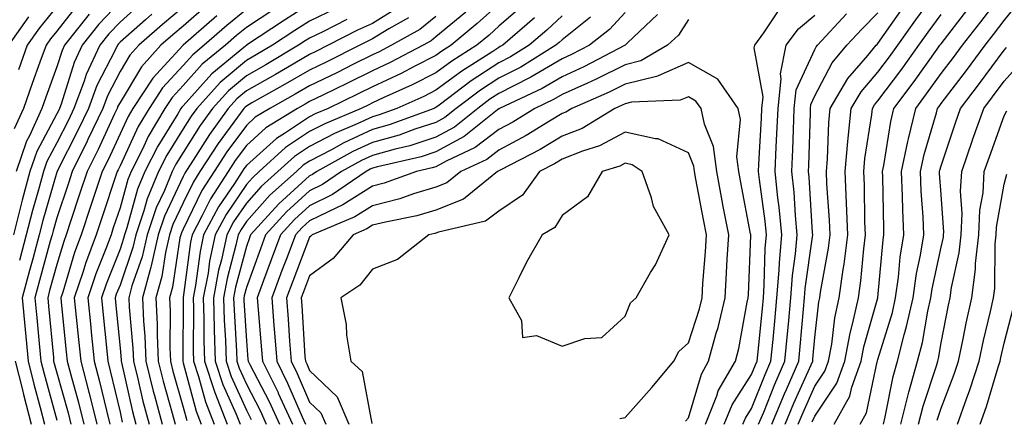
# Model space of a CAD drawing. Units: inches. Extents: x 1034483 to 1037123, y 7226618 to 7229258.
# Drawn here: x 1036392 to 1036548, y 7227273 to 7227336 of the extents above; entities that cross this region are included whole.
import ezdxf

# ---------------------------------------------------------------- set-up
doc = ezdxf.new("R2010")
doc.units = ezdxf.units.IN
doc.header["$MEASUREMENT"] = 0
doc.layers.add('Contour_10347226', color=7, linetype='Continuous', true_color=0x26824e)

msp = doc.modelspace()

# ---------------------------------------------------------------- linework, layer by layer
at = {"layer": 'Contour_10347226'}
for points in [[(1036515.41, 7227271.92, 2860), (1036516.19, 7227273.78, 2860), (1036518.05, 7227277.92, 2860), (1036519.65, 7227280.32, 2860), (1036520.24, 7227281.92, 2860), (1036520.73, 7227284.6, 2860), (1036521.21, 7227288.76, 2860), (1036521.92, 7227291.92, 2860), (1036522.54, 7227296.41, 2860), (1036522.7, 7227297.27, 2860), (1036523.28, 7227301.92, 2860), (1036523.07, 7227306.9, 2860), (1036523.07, 7227306.94, 2860), (1036522.85, 7227311.92, 2860), (1036523.28, 7227316.69, 2860), (1036523.36, 7227317.23, 2860), (1036523.83, 7227321.92, 2860), (1036525.41, 7227324.56, 2860), (1036528.05, 7227327.64, 2860), (1036529.89, 7227330.08, 2860), (1036531.19, 7227331.92, 2860), (1036534.03, 7227335.94, 2860), (1036538.05, 7227341.41, 2860)], [(1036525.22, 7227271.92, 2857), (1036526.25, 7227273.72, 2857), (1036527.93, 7227281.8, 2857), (1036527.97, 7227281.92, 2857), (1036527.99, 7227281.98, 2857), (1036528.05, 7227282.17, 2857), (1036530.34, 7227289.63, 2857), (1036530.84, 7227291.92, 2857), (1036531.31, 7227295.18, 2857), (1036531.59, 7227298.38, 2857), (1036532.17, 7227301.92, 2857), (1036532, 7227305.87, 2857), (1036531.96, 7227308.01, 2857), (1036531.8, 7227311.92, 2857), (1036532.8, 7227316.67, 2857), (1036532.87, 7227317.1, 2857), (1036534.05, 7227321.92, 2857), (1036535.75, 7227324.22, 2857), (1036538.05, 7227327.43, 2857), (1036540, 7227329.97, 2857), (1036541.45, 7227331.92, 2857), (1036544.34, 7227335.63, 2857), (1036548.05, 7227340.47, 2857)], [(1036408.05, 7227338.8, 2843), (1036404.71, 7227335.26, 2843), (1036402.03, 7227331.92, 2843), (1036400.78, 7227329.19, 2843), (1036398.71, 7227322.58, 2843), (1036398.46, 7227321.92, 2843), (1036398.34, 7227321.63, 2843), (1036398.05, 7227321.08, 2843), (1036394.85, 7227315.12, 2843), (1036393.77, 7227311.92, 2843), (1036392.56, 7227307.41, 2843), (1036392.25, 7227306.12, 2843), (1036391.17, 7227301.92, 2843)], [(1036528.93, 7227271.92, 2856), (1036529.22, 7227273.09, 2856), (1036530.47, 7227279.5, 2856), (1036531.16, 7227281.92, 2856), (1036532.21, 7227286.08, 2856), (1036532.6, 7227287.37, 2856), (1036533.62, 7227291.92, 2856), (1036534.18, 7227295.79, 2856), (1036534.81, 7227298.68, 2856), (1036535.34, 7227301.92, 2856), (1036535.22, 7227304.75, 2856), (1036534.92, 7227308.8, 2856), (1036534.81, 7227311.92, 2856), (1036535.37, 7227314.6, 2856), (1036537.33, 7227321.2, 2856), (1036537.5, 7227321.92, 2856), (1036537.74, 7227322.23, 2856), (1036538.05, 7227322.68, 2856), (1036542.05, 7227327.92, 2856), (1036545.04, 7227331.92, 2856), (1036546.35, 7227333.62, 2856), (1036548.05, 7227335.83, 2856), (1036550.73, 7227339.24, 2856)], [(1036401.45, 7227338.52, 2841), (1036398.05, 7227334.17, 2841), (1036397.05, 7227332.92, 2841), (1036396.33, 7227331.92, 2841), (1036395.37, 7227329.24, 2841), (1036394.12, 7227325.85, 2841), (1036392.76, 7227321.92, 2841), (1036391.29, 7227318.68, 2841)], [(1036398.05, 7227338.03, 2840), (1036395.3, 7227334.67, 2840), (1036393.36, 7227331.92, 2840), (1036391.96, 7227328.01, 2840)], [(1036411.41, 7227338.56, 2844), (1036408.05, 7227335.59, 2844), (1036406.25, 7227333.72, 2844), (1036404.83, 7227331.92, 2844), (1036402.7, 7227327.27, 2844), (1036402.37, 7227326.24, 2844), (1036400.75, 7227321.92, 2844), (1036399.89, 7227320.08, 2844), (1036398.05, 7227316.47, 2844), (1036396.47, 7227313.5, 2844), (1036395.94, 7227311.92, 2844), (1036395.14, 7227309.01, 2844), (1036394.2, 7227305.77, 2844), (1036393.21, 7227301.92, 2844), (1036392.11, 7227297.86, 2844)], [(1036418.05, 7227337.94, 2846), (1036414.75, 7227335.22, 2846), (1036411.04, 7227331.92, 2846), (1036409.61, 7227330.36, 2846), (1036408.05, 7227327.76, 2846), (1036406.06, 7227323.91, 2846), (1036405.32, 7227321.92, 2846), (1036402.97, 7227317, 2846), (1036402.84, 7227316.71, 2846), (1036400.47, 7227311.92, 2846), (1036399.87, 7227310.1, 2846), (1036398.05, 7227304.58, 2846), (1036397.44, 7227302.53, 2846), (1036397.31, 7227301.92, 2846), (1036397.01, 7227300.88, 2846), (1036395.32, 7227294.65, 2846), (1036394.57, 7227291.92, 2846), (1036394.89, 7227288.76, 2846), (1036395.26, 7227284.71, 2846), (1036395.53, 7227281.92, 2846), (1036396.02, 7227279.89, 2846), (1036398.05, 7227272.55, 2846)], [(1036421.78, 7227338.19, 2847), (1036418.05, 7227334.93, 2847), (1036416.41, 7227333.56, 2847), (1036414.53, 7227331.92, 2847), (1036411.45, 7227328.52, 2847), (1036408.05, 7227322.88, 2847), (1036407.72, 7227322.25, 2847), (1036407.6, 7227321.92, 2847), (1036407.19, 7227321.06, 2847), (1036404.57, 7227315.4, 2847), (1036402.85, 7227311.92, 2847), (1036401.64, 7227308.33, 2847), (1036400.28, 7227304.15, 2847), (1036399.53, 7227301.92, 2847), (1036399.14, 7227300.83, 2847), (1036398.05, 7227297.23, 2847), (1036396.9, 7227293.07, 2847), (1036396.6, 7227291.92, 2847), (1036396.72, 7227290.59, 2847), (1036397.5, 7227282.47, 2847), (1036397.54, 7227281.92, 2847), (1036397.64, 7227281.51, 2847), (1036398.05, 7227280.06, 2847), (1036399.83, 7227273.7, 2847), (1036400.28, 7227271.92, 2847)], [(1036428.05, 7227337.56, 2849), (1036424.94, 7227335.03, 2849), (1036421.39, 7227331.92, 2849), (1036419.55, 7227330.42, 2849), (1036418.05, 7227328.74, 2849), (1036414.79, 7227325.18, 2849), (1036412.64, 7227321.92, 2849), (1036410.92, 7227319.05, 2849), (1036408.05, 7227312.84, 2849), (1036407.76, 7227312.21, 2849), (1036407.62, 7227311.92, 2849), (1036407.41, 7227311.28, 2849), (1036405.2, 7227304.77, 2849), (1036404.26, 7227301.92, 2849), (1036402.6, 7227297.37, 2849), (1036402.21, 7227296.08, 2849), (1036400.8, 7227291.92, 2849), (1036401.12, 7227288.85, 2849), (1036401.47, 7227285.34, 2849), (1036401.82, 7227281.92, 2849), (1036403.11, 7227276.98, 2849), (1036403.15, 7227276.82, 2849), (1036404.38, 7227271.92, 2849)], [(1036432.39, 7227337.58, 2850), (1036428.05, 7227334.73, 2850), (1036426.51, 7227333.46, 2850), (1036424.73, 7227331.92, 2850), (1036421.06, 7227328.91, 2850), (1036418.05, 7227325.53, 2850), (1036416.31, 7227323.66, 2850), (1036415.16, 7227321.92, 2850), (1036412.52, 7227317.45, 2850), (1036411.62, 7227315.49, 2850), (1036409.83, 7227311.92, 2850), (1036409.3, 7227310.67, 2850), (1036408.05, 7227306.16, 2850), (1036406.98, 7227302.99, 2850), (1036406.62, 7227301.92, 2850), (1036405.8, 7227299.67, 2850), (1036404.24, 7227295.73, 2850), (1036402.97, 7227291.92, 2850), (1036403.42, 7227287.29, 2850), (1036403.5, 7227286.47, 2850), (1036403.95, 7227281.92, 2850), (1036404.81, 7227278.68, 2850), (1036405.9, 7227274.07, 2850), (1036406.45, 7227271.92, 2850)], [(1036438.05, 7227338.4, 2851), (1036434.07, 7227335.9, 2851), (1036428.09, 7227331.92, 2851), (1036428.07, 7227331.9, 2851), (1036428.05, 7227331.9, 2851), (1036427.91, 7227331.78, 2851), (1036422.56, 7227327.41, 2851), (1036418.05, 7227322.35, 2851), (1036417.84, 7227322.13, 2851), (1036417.7, 7227321.92, 2851), (1036417.21, 7227321.08, 2851), (1036414.01, 7227315.96, 2851), (1036411.98, 7227311.92, 2851), (1036410.82, 7227309.15, 2851), (1036409.12, 7227302.99, 2851), (1036408.75, 7227301.92, 2851), (1036408.62, 7227301.35, 2851), (1036408.05, 7227299.65, 2851), (1036405.86, 7227294.11, 2851), (1036405.12, 7227291.92, 2851), (1036405.39, 7227289.26, 2851), (1036405.88, 7227284.09, 2851), (1036406.1, 7227281.92, 2851), (1036406.51, 7227280.38, 2851), (1036408.05, 7227273.83, 2851), (1036408.4, 7227272.27, 2851)], [(1036442.21, 7227337.76, 2852), (1036438.05, 7227335.71, 2852), (1036435.71, 7227334.26, 2852), (1036432.21, 7227331.92, 2852), (1036429.59, 7227330.38, 2852), (1036428.05, 7227329.5, 2852), (1036423.93, 7227326.04, 2852), (1036420.2, 7227321.92, 2852), (1036419.3, 7227320.67, 2852), (1036418.05, 7227318.68, 2852), (1036415.45, 7227314.52, 2852), (1036414.14, 7227311.92, 2852), (1036412.37, 7227307.6, 2852), (1036411.82, 7227305.69, 2852), (1036410.53, 7227301.92, 2852), (1036410.08, 7227299.89, 2852), (1036408.05, 7227293.95, 2852), (1036407.46, 7227292.51, 2852), (1036407.29, 7227291.92, 2852), (1036407.35, 7227291.22, 2852), (1036408.05, 7227283.95, 2852), (1036408.23, 7227282.1, 2852), (1036408.23, 7227281.92, 2852), (1036408.28, 7227281.69, 2852), (1036410.04, 7227273.91, 2852), (1036410.57, 7227271.92, 2852)], [(1036452.09, 7227337.88, 2854), (1036448.05, 7227335.38, 2854), (1036445.67, 7227334.3, 2854), (1036440.98, 7227331.92, 2854), (1036439.03, 7227330.94, 2854), (1036438.05, 7227330.47, 2854), (1036434.55, 7227328.42, 2854), (1036432.66, 7227327.31, 2854), (1036428.05, 7227324.69, 2854), (1036426.55, 7227323.42, 2854), (1036425.18, 7227321.92, 2854), (1036422.19, 7227317.78, 2854), (1036419.28, 7227313.15, 2854), (1036418.48, 7227311.92, 2854), (1036418.3, 7227311.67, 2854), (1036418.05, 7227311.12, 2854), (1036415.1, 7227304.87, 2854), (1036414.1, 7227301.92, 2854), (1036412.99, 7227296.98, 2854), (1036412.91, 7227296.78, 2854), (1036411.59, 7227291.92, 2854), (1036411.74, 7227288.23, 2854), (1036411.98, 7227285.85, 2854), (1036412.13, 7227281.92, 2854), (1036413.3, 7227277.17, 2854), (1036413.5, 7227276.47, 2854), (1036414.71, 7227271.92, 2854)], [(1036462.8, 7227337.17, 2857), (1036458.05, 7227333.23, 2857), (1036457.33, 7227332.64, 2857), (1036456.04, 7227331.92, 2857), (1036450.8, 7227329.17, 2857), (1036448.05, 7227327.86, 2857), (1036444.07, 7227325.9, 2857), (1036440.14, 7227324.01, 2857), (1036438.05, 7227322.99, 2857), (1036437.37, 7227322.6, 2857), (1036436.16, 7227321.92, 2857), (1036431.14, 7227318.83, 2857), (1036428.05, 7227316.06, 2857), (1036426.29, 7227313.68, 2857), (1036425.16, 7227311.92, 2857), (1036422.37, 7227307.6, 2857), (1036421.08, 7227304.95, 2857), (1036419.48, 7227301.92, 2857), (1036419.22, 7227300.75, 2857), (1036418.05, 7227291.98, 2857), (1036418.05, 7227291.92, 2857), (1036418.03, 7227291.92, 2857), (1036418.05, 7227291.92, 2857), (1036417.97, 7227282, 2857), (1036417.97, 7227281.92, 2857), (1036417.99, 7227281.86, 2857), (1036418.05, 7227281.63, 2857), (1036420.1, 7227273.97, 2857), (1036420.9, 7227271.92, 2857)], [(1036468.05, 7227338.42, 2858), (1036464.61, 7227335.36, 2858), (1036460.47, 7227331.92, 2858), (1036458.99, 7227330.98, 2858), (1036458.05, 7227330.28, 2858), (1036454.73, 7227328.6, 2858), (1036452.54, 7227327.43, 2858), (1036448.05, 7227325.34, 2858), (1036445.76, 7227324.21, 2858), (1036441.02, 7227321.92, 2858), (1036438.93, 7227321.04, 2858), (1036438.05, 7227320.59, 2858), (1036434.09, 7227317.96, 2858), (1036432.8, 7227317.17, 2858), (1036428.05, 7227312.88, 2858), (1036427.64, 7227312.33, 2858), (1036427.39, 7227311.92, 2858), (1036426.16, 7227310.03, 2858), (1036423.64, 7227306.33, 2858), (1036421.29, 7227301.92, 2858), (1036420.73, 7227299.24, 2858), (1036420, 7227293.87, 2858), (1036419.65, 7227291.92, 2858), (1036419.69, 7227290.28, 2858), (1036419.65, 7227283.52, 2858), (1036419.69, 7227281.92, 2858), (1036420.49, 7227279.48, 2858), (1036421.57, 7227275.44, 2858), (1036422.95, 7227271.92, 2858)], [(1036471.8, 7227338.17, 2859), (1036468.05, 7227334.93, 2859), (1036466.47, 7227333.5, 2859), (1036464.55, 7227331.92, 2859), (1036460.57, 7227329.4, 2859), (1036458.05, 7227327.55, 2859), (1036454.32, 7227325.65, 2859), (1036449.71, 7227323.58, 2859), (1036448.05, 7227322.8, 2859), (1036447.46, 7227322.51, 2859), (1036446.23, 7227321.92, 2859), (1036440.47, 7227319.5, 2859), (1036438.05, 7227318.25, 2859), (1036434.24, 7227315.73, 2859), (1036430.1, 7227311.92, 2859), (1036429.03, 7227310.94, 2859), (1036428.05, 7227309.87, 2859), (1036424.83, 7227305.14, 2859), (1036423.11, 7227301.92, 2859), (1036422.23, 7227297.74, 2859), (1036421.98, 7227295.85, 2859), (1036421.23, 7227291.92, 2859), (1036421.33, 7227288.64, 2859), (1036421.31, 7227285.18, 2859), (1036421.41, 7227281.92, 2859), (1036423.05, 7227276.92, 2859), (1036425.02, 7227271.92, 2859)], [(1036488.05, 7227337.1, 2863), (1036485.57, 7227334.4, 2863), (1036482.39, 7227331.92, 2863), (1036479.53, 7227330.44, 2863), (1036478.05, 7227329.75, 2863), (1036473.11, 7227326.86, 2863), (1036472.87, 7227326.74, 2863), (1036468.05, 7227324.3, 2863), (1036466.6, 7227323.37, 2863), (1036464.71, 7227321.92, 2863), (1036461, 7227318.97, 2863), (1036458.05, 7227317.35, 2863), (1036453.95, 7227316.02, 2863), (1036451.62, 7227315.49, 2863), (1036448.05, 7227314.48, 2863), (1036446.29, 7227313.68, 2863), (1036443.13, 7227311.92, 2863), (1036440.12, 7227309.85, 2863), (1036438.05, 7227308.85, 2863), (1036434.4, 7227305.57, 2863), (1036431.1, 7227301.92, 2863), (1036430.28, 7227299.69, 2863), (1036428.05, 7227293.58, 2863), (1036427.7, 7227292.27, 2863), (1036427.64, 7227291.92, 2863), (1036427.66, 7227291.53, 2863), (1036428.05, 7227285.1, 2863), (1036428.3, 7227282.17, 2863), (1036428.32, 7227281.92, 2863), (1036428.6, 7227281.37, 2863), (1036431.64, 7227275.51, 2863), (1036433.28, 7227271.92, 2863)], [(1036503.71, 7227271.92, 2865), (1036504.96, 7227275.01, 2865), (1036508.05, 7227279.79, 2865), (1036508.66, 7227281.31, 2865), (1036508.93, 7227281.92, 2865), (1036509.01, 7227282.88, 2865), (1036509.75, 7227290.22, 2865), (1036509.91, 7227291.92, 2865), (1036510.06, 7227293.93, 2865), (1036510.22, 7227299.75, 2865), (1036510.39, 7227301.92, 2865), (1036510.2, 7227304.07, 2865), (1036509.28, 7227310.69, 2865), (1036509.14, 7227311.92, 2865), (1036509.2, 7227313.07, 2865), (1036509.61, 7227320.36, 2865), (1036509.69, 7227321.92, 2865), (1036509.89, 7227323.76, 2865), (1036508.48, 7227331.49, 2865), (1036508.56, 7227331.92, 2865), (1036510, 7227333.87, 2865), (1036512.42, 7227337.55, 2865)], [(1036511.25, 7227271.92, 2862), (1036513.25, 7227276.72, 2862), (1036513.56, 7227277.43, 2862), (1036515.51, 7227281.92, 2862), (1036515.75, 7227284.22, 2862), (1036516.27, 7227290.14, 2862), (1036516.43, 7227291.92, 2862), (1036516.55, 7227293.42, 2862), (1036517.7, 7227301.57, 2862), (1036517.72, 7227301.92, 2862), (1036517.7, 7227302.27, 2862), (1036517.15, 7227311.02, 2862), (1036517.05, 7227311.92, 2862), (1036517.09, 7227312.88, 2862), (1036517.35, 7227321.22, 2862), (1036517.37, 7227321.92, 2862), (1036517.42, 7227322.55, 2862), (1036518.05, 7227323.89, 2862), (1036520.82, 7227329.15, 2862), (1036523.13, 7227331.92, 2862), (1036525.49, 7227334.48, 2862), (1036528.05, 7227337.06, 2862)], [(1036513.34, 7227271.92, 2861), (1036514.71, 7227275.26, 2861), (1036517.72, 7227281.92, 2861), (1036517.74, 7227282.23, 2861), (1036518.05, 7227285.63, 2861), (1036518.69, 7227291.28, 2861), (1036518.85, 7227291.92, 2861), (1036518.97, 7227292.84, 2861), (1036520.2, 7227299.77, 2861), (1036520.47, 7227301.92, 2861), (1036520.37, 7227304.24, 2861), (1036519.98, 7227309.99, 2861), (1036519.89, 7227311.92, 2861), (1036520.08, 7227313.95, 2861), (1036520.28, 7227319.69, 2861), (1036520.49, 7227321.92, 2861), (1036523.3, 7227326.67, 2861), (1036526.45, 7227330.32, 2861), (1036527.78, 7227331.92, 2861), (1036527.91, 7227332.06, 2861), (1036528.05, 7227332.21, 2861), (1036532.05, 7227337.92, 2861)], [(1036521.1, 7227271.92, 2858), (1036523.62, 7227276.35, 2858), (1036523.93, 7227277.8, 2858), (1036525.39, 7227281.92, 2858), (1036525.82, 7227284.15, 2858), (1036528.05, 7227291.92, 2858), (1036528.05, 7227291.96, 2858), (1036528.87, 7227301.1, 2858), (1036529.01, 7227301.92, 2858), (1036528.97, 7227302.84, 2858), (1036528.83, 7227311.14, 2858), (1036528.79, 7227311.92, 2858), (1036528.99, 7227312.86, 2858), (1036530.1, 7227319.87, 2858), (1036530.59, 7227321.92, 2858), (1036533.77, 7227326.2, 2858), (1036537.42, 7227331.3, 2858), (1036537.87, 7227331.92, 2858), (1036537.95, 7227332.02, 2858), (1036538.05, 7227332.15, 2858), (1036542.31, 7227337.66, 2858)], [(1036393.56, 7227336.41, 2839), (1036390.37, 7227331.92, 2839)], [(1036403.15, 7227336.82, 2842), (1036399.24, 7227331.92, 2842), (1036398.87, 7227331.1, 2842), (1036398.05, 7227328.5, 2842), (1036396.29, 7227323.68, 2842), (1036395.67, 7227321.92, 2842), (1036393.69, 7227317.56, 2842), (1036393.25, 7227316.72, 2842), (1036391.62, 7227311.92, 2842)], [(1036413.11, 7227336.86, 2845), (1036412.07, 7227335.94, 2845), (1036408.05, 7227332.39, 2845), (1036407.82, 7227332.15, 2845), (1036407.64, 7227331.92, 2845), (1036407.27, 7227331.14, 2845), (1036404.4, 7227325.57, 2845), (1036403.03, 7227321.92, 2845), (1036401.43, 7227318.54, 2845), (1036398.11, 7227311.98, 2845), (1036398.09, 7227311.92, 2845), (1036398.07, 7227311.9, 2845), (1036398.05, 7227311.82, 2845), (1036395.82, 7227304.15, 2845), (1036395.26, 7227301.92, 2845), (1036394.22, 7227298.09, 2845), (1036393.71, 7227296.26, 2845), (1036392.56, 7227291.92, 2845), (1036393.03, 7227286.94, 2845), (1036393.03, 7227286.9, 2845), (1036393.5, 7227281.92, 2845), (1036394.4, 7227278.27, 2845), (1036395.41, 7227274.56, 2845), (1036396.1, 7227271.92, 2845)], [(1036423.38, 7227336.59, 2848), (1036418.05, 7227331.92, 2848), (1036413.25, 7227326.72, 2848), (1036410.1, 7227321.92, 2848), (1036409.34, 7227320.63, 2848), (1036408.05, 7227317.88, 2848), (1036406.17, 7227313.8, 2848), (1036405.24, 7227311.92, 2848), (1036403.81, 7227307.68, 2848), (1036403.44, 7227306.53, 2848), (1036401.9, 7227301.92, 2848), (1036400.86, 7227299.11, 2848), (1036398.97, 7227292.84, 2848), (1036398.66, 7227291.92, 2848), (1036398.71, 7227291.26, 2848), (1036399.51, 7227283.38, 2848), (1036399.67, 7227281.92, 2848), (1036400.24, 7227279.73, 2848), (1036401.47, 7227275.34, 2848), (1036402.33, 7227271.92, 2848)], [(1036443.97, 7227336, 2853), (1036440.24, 7227334.11, 2853), (1036438.05, 7227333.03, 2853), (1036437.37, 7227332.6, 2853), (1036436.33, 7227331.92, 2853), (1036431.14, 7227328.83, 2853), (1036428.05, 7227327.1, 2853), (1036425.24, 7227324.73, 2853), (1036422.68, 7227321.92, 2853), (1036420.75, 7227319.22, 2853), (1036418.05, 7227314.93, 2853), (1036416.9, 7227313.07, 2853), (1036416.31, 7227311.92, 2853), (1036415.08, 7227308.95, 2853), (1036413.77, 7227306.2, 2853), (1036412.33, 7227301.92, 2853), (1036411.53, 7227298.44, 2853), (1036409.94, 7227293.81, 2853), (1036409.44, 7227291.92, 2853), (1036409.5, 7227290.47, 2853), (1036410.1, 7227283.97, 2853), (1036410.18, 7227281.92, 2853), (1036410.88, 7227279.09, 2853), (1036411.68, 7227275.55, 2853), (1036412.64, 7227271.92, 2853)], [(1036453.73, 7227336.24, 2855), (1036450.63, 7227334.5, 2855), (1036448.05, 7227332.92, 2855), (1036447.37, 7227332.6, 2855), (1036446.04, 7227331.92, 2855), (1036440.71, 7227329.26, 2855), (1036438.05, 7227327.97, 2855), (1036434.22, 7227325.75, 2855), (1036428.91, 7227322.78, 2855), (1036428.05, 7227322.29, 2855), (1036427.84, 7227322.13, 2855), (1036427.66, 7227321.92, 2855), (1036426.64, 7227320.51, 2855), (1036423.6, 7227316.37, 2855), (1036420.71, 7227311.92, 2855), (1036419.67, 7227310.3, 2855), (1036418.05, 7227306.96, 2855), (1036416.43, 7227303.54, 2855), (1036415.88, 7227301.92, 2855), (1036415.26, 7227299.13, 2855), (1036414.67, 7227295.3, 2855), (1036413.73, 7227291.92, 2855), (1036413.91, 7227287.78, 2855), (1036413.91, 7227286.06, 2855), (1036414.07, 7227281.92, 2855), (1036414.87, 7227278.74, 2855), (1036416.31, 7227273.66, 2855), (1036416.78, 7227271.92, 2855)], [(1036458.05, 7227336.47, 2856), (1036455.53, 7227334.44, 2856), (1036451.04, 7227331.92, 2856), (1036449.09, 7227330.88, 2856), (1036448.05, 7227330.4, 2856), (1036445.04, 7227328.91, 2856), (1036442.39, 7227327.58, 2856), (1036438.05, 7227325.47, 2856), (1036435.8, 7227324.17, 2856), (1036431.76, 7227321.92, 2856), (1036429.46, 7227320.51, 2856), (1036428.05, 7227319.24, 2856), (1036424.94, 7227315.03, 2856), (1036422.93, 7227311.92, 2856), (1036421.02, 7227308.95, 2856), (1036418.05, 7227302.82, 2856), (1036417.76, 7227302.21, 2856), (1036417.66, 7227301.92, 2856), (1036417.54, 7227301.41, 2856), (1036416.35, 7227293.62, 2856), (1036415.88, 7227291.92, 2856), (1036415.98, 7227289.85, 2856), (1036415.94, 7227284.03, 2856), (1036416.02, 7227281.92, 2856), (1036416.43, 7227280.3, 2856), (1036418.05, 7227274.62, 2856), (1036418.62, 7227272.49, 2856)], [(1036473.69, 7227336.28, 2860), (1036468.64, 7227331.92, 2860), (1036468.26, 7227331.71, 2860), (1036468.05, 7227331.59, 2860), (1036467.07, 7227330.94, 2860), (1036462.15, 7227327.82, 2860), (1036458.05, 7227324.79, 2860), (1036456.14, 7227323.83, 2860), (1036451.9, 7227321.92, 2860), (1036449.09, 7227320.88, 2860), (1036448.05, 7227320.59, 2860), (1036445.61, 7227319.48, 2860), (1036442, 7227317.97, 2860), (1036438.05, 7227315.9, 2860), (1036435.65, 7227314.32, 2860), (1036433.05, 7227311.92, 2860), (1036430.39, 7227309.58, 2860), (1036428.05, 7227306.94, 2860), (1036426.02, 7227303.95, 2860), (1036424.94, 7227301.92, 2860), (1036424.1, 7227297.97, 2860), (1036423.66, 7227296.31, 2860), (1036422.84, 7227291.92, 2860), (1036422.97, 7227287, 2860), (1036422.97, 7227286.84, 2860), (1036423.11, 7227281.92, 2860), (1036424.34, 7227278.21, 2860), (1036426.45, 7227273.52, 2860), (1036427.09, 7227271.92, 2860)], [(1036478.05, 7227336.59, 2861), (1036475.65, 7227334.32, 2861), (1036472.85, 7227331.92, 2861), (1036469.89, 7227330.08, 2861), (1036468.05, 7227329.15, 2861), (1036463.67, 7227326.3, 2861), (1036458.56, 7227322.43, 2861), (1036458.05, 7227322.06, 2861), (1036457.97, 7227322, 2861), (1036457.78, 7227321.92, 2861), (1036450.67, 7227319.3, 2861), (1036448.05, 7227318.56, 2861), (1036443.5, 7227316.47, 2861), (1036441.51, 7227315.38, 2861), (1036438.05, 7227313.56, 2861), (1036437.05, 7227312.92, 2861), (1036435.98, 7227311.92, 2861), (1036431.78, 7227308.19, 2861), (1036428.05, 7227304.01, 2861), (1036427.21, 7227302.76, 2861), (1036426.76, 7227301.92, 2861), (1036426.41, 7227300.28, 2861), (1036425, 7227294.97, 2861), (1036424.44, 7227291.92, 2861), (1036424.53, 7227288.4, 2861), (1036424.73, 7227285.24, 2861), (1036424.83, 7227281.92, 2861), (1036425.63, 7227279.5, 2861), (1036428.05, 7227274.13, 2861), (1036428.81, 7227272.68, 2861)], [(1036482.52, 7227336.39, 2862), (1036478.05, 7227332.8, 2862), (1036477.6, 7227332.37, 2862), (1036477.07, 7227331.92, 2862), (1036471.51, 7227328.46, 2862), (1036468.05, 7227326.72, 2862), (1036465.14, 7227324.83, 2862), (1036461.29, 7227321.92, 2862), (1036459.5, 7227320.47, 2862), (1036458.05, 7227319.69, 2862), (1036454.75, 7227318.62, 2862), (1036452.27, 7227317.7, 2862), (1036448.05, 7227316.51, 2862), (1036444.89, 7227315.08, 2862), (1036439.22, 7227311.92, 2862), (1036438.52, 7227311.45, 2862), (1036438.05, 7227311.22, 2862), (1036433.17, 7227306.8, 2862), (1036428.73, 7227301.92, 2862), (1036428.56, 7227301.41, 2862), (1036428.05, 7227300.05, 2862), (1036426.35, 7227293.62, 2862), (1036426.04, 7227291.92, 2862), (1036426.1, 7227289.97, 2862), (1036426.51, 7227283.46, 2862), (1036426.55, 7227281.92, 2862), (1036426.92, 7227280.79, 2862), (1036428.05, 7227278.27, 2862), (1036430.22, 7227274.09, 2862), (1036431.21, 7227271.92, 2862)], [(1036493.17, 7227336.8, 2864), (1036488.42, 7227332.29, 2864), (1036488.05, 7227331.94, 2864), (1036488.05, 7227331.92, 2864), (1036488.03, 7227331.92, 2864), (1036481.47, 7227328.5, 2864), (1036478.05, 7227326.94, 2864), (1036474.89, 7227325.08, 2864), (1036468.15, 7227321.92, 2864), (1036468.09, 7227321.88, 2864), (1036468.05, 7227321.86, 2864), (1036467.8, 7227321.67, 2864), (1036462.52, 7227317.45, 2864), (1036458.05, 7227315.03, 2864), (1036455.71, 7227314.26, 2864), (1036448.79, 7227312.66, 2864), (1036448.05, 7227312.45, 2864), (1036447.68, 7227312.29, 2864), (1036447.03, 7227311.92, 2864), (1036441.7, 7227308.27, 2864), (1036438.05, 7227306.49, 2864), (1036435.65, 7227304.32, 2864), (1036433.48, 7227301.92, 2864), (1036432, 7227297.97, 2864), (1036430.78, 7227294.65, 2864), (1036429.77, 7227291.92, 2864), (1036429.91, 7227290.06, 2864), (1036430.41, 7227284.28, 2864), (1036430.59, 7227281.92, 2864), (1036433.07, 7227276.94, 2864), (1036433.11, 7227276.86, 2864), (1036435.35, 7227271.92, 2864)], [(1036498.05, 7227336, 2865), (1036496.45, 7227333.52, 2865), (1036494.75, 7227331.92, 2865), (1036490.53, 7227329.44, 2865), (1036488.05, 7227328.83, 2865), (1036483.44, 7227326.53, 2865), (1036482.07, 7227325.94, 2865), (1036478.05, 7227324.11, 2865), (1036476.66, 7227323.31, 2865), (1036473.73, 7227321.92, 2865), (1036470.22, 7227319.75, 2865), (1036468.05, 7227318.58, 2865), (1036464.26, 7227315.71, 2865), (1036459.71, 7227313.58, 2865), (1036458.05, 7227312.68, 2865), (1036457.48, 7227312.49, 2865), (1036455, 7227311.92, 2865), (1036449.89, 7227310.08, 2865), (1036448.05, 7227309.62, 2865), (1036443.34, 7227306.63, 2865), (1036442.33, 7227306.2, 2865), (1036438.05, 7227304.13, 2865), (1036436.9, 7227303.07, 2865), (1036435.84, 7227301.92, 2865), (1036434.5, 7227298.37, 2865), (1036433.69, 7227296.28, 2865), (1036432.09, 7227291.92, 2865), (1036432.42, 7227287.55, 2865), (1036432.52, 7227286.39, 2865), (1036432.85, 7227281.92, 2865), (1036434.57, 7227278.44, 2865), (1036436.9, 7227273.07, 2865), (1036437.42, 7227271.92, 2865)], [(1036506.68, 7227271.92, 2864), (1036507.07, 7227272.9, 2864), (1036508.05, 7227274.42, 2864), (1036510.18, 7227279.79, 2864), (1036511.12, 7227281.92, 2864), (1036511.45, 7227285.32, 2864), (1036511.74, 7227288.23, 2864), (1036512.07, 7227291.92, 2864), (1036512.42, 7227296.3, 2864), (1036512.46, 7227297.51, 2864), (1036512.84, 7227301.92, 2864), (1036512.42, 7227306.3, 2864), (1036512.21, 7227307.76, 2864), (1036511.78, 7227311.92, 2864), (1036511.96, 7227315.83, 2864), (1036512.07, 7227317.9, 2864), (1036512.25, 7227321.92, 2864), (1036512.74, 7227326.61, 2864), (1036512.6, 7227327.37, 2864), (1036513.54, 7227331.92, 2864), (1036515.45, 7227334.52, 2864), (1036518.05, 7227336.67, 2864)], [(1036509.16, 7227271.92, 2863), (1036509.96, 7227273.83, 2863), (1036511.72, 7227278.25, 2863), (1036513.32, 7227281.92, 2863), (1036513.73, 7227286.24, 2863), (1036513.87, 7227287.74, 2863), (1036514.26, 7227291.92, 2863), (1036514.53, 7227295.44, 2863), (1036515.02, 7227298.89, 2863), (1036515.28, 7227301.92, 2863), (1036514.98, 7227304.99, 2863), (1036514.77, 7227308.64, 2863), (1036514.42, 7227311.92, 2863), (1036514.57, 7227315.4, 2863), (1036514.67, 7227318.54, 2863), (1036514.81, 7227321.92, 2863), (1036515.12, 7227324.85, 2863), (1036518.05, 7227331.26, 2863), (1036518.28, 7227331.69, 2863), (1036518.48, 7227331.92, 2863), (1036523.07, 7227336.9, 2863)], [(1036517.66, 7227272.31, 2859), (1036518.05, 7227273.17, 2859), (1036521.57, 7227278.4, 2859), (1036522.82, 7227281.92, 2859), (1036523.64, 7227286.33, 2859), (1036524.1, 7227287.97, 2859), (1036524.98, 7227291.92, 2859), (1036525.35, 7227294.62, 2859), (1036525.8, 7227299.67, 2859), (1036526.1, 7227301.92, 2859), (1036526, 7227303.97, 2859), (1036525.92, 7227309.79, 2859), (1036525.82, 7227311.92, 2859), (1036526, 7227313.97, 2859), (1036527.07, 7227320.94, 2859), (1036527.17, 7227321.92, 2859), (1036527.5, 7227322.47, 2859), (1036528.05, 7227323.11, 2859), (1036531.82, 7227328.15, 2859), (1036534.53, 7227331.92, 2859), (1036536, 7227333.97, 2859), (1036538.05, 7227336.78, 2859)], [(1036531.7, 7227271.92, 2855), (1036532.91, 7227276.78, 2855), (1036532.95, 7227277.02, 2855), (1036534.34, 7227281.92, 2855), (1036535.1, 7227284.87, 2855), (1036535.94, 7227289.81, 2855), (1036536.41, 7227291.92, 2855), (1036536.62, 7227293.35, 2855), (1036538.05, 7227299.95, 2855), (1036538.42, 7227301.55, 2855), (1036538.44, 7227301.92, 2855), (1036538.48, 7227302.35, 2855), (1036538.05, 7227308.27, 2855), (1036537.82, 7227311.69, 2855), (1036537.8, 7227311.92, 2855), (1036537.85, 7227312.12, 2855), (1036538.05, 7227312.82, 2855), (1036540.34, 7227319.63, 2855), (1036541.14, 7227321.92, 2855), (1036544.12, 7227325.85, 2855), (1036548.05, 7227331.12, 2855), (1036548.42, 7227331.55, 2855)], [(1036534.5, 7227271.92, 2854), (1036535.2, 7227274.77, 2854), (1036537.31, 7227281.18, 2854), (1036537.52, 7227281.92, 2854), (1036537.62, 7227282.35, 2854), (1036538.05, 7227284.79, 2854), (1036539.2, 7227290.77, 2854), (1036539.48, 7227291.92, 2854), (1036539.69, 7227293.56, 2854), (1036540.92, 7227299.05, 2854), (1036541.23, 7227301.92, 2854), (1036541.39, 7227305.26, 2854), (1036541.14, 7227308.83, 2854), (1036541.33, 7227311.92, 2854), (1036543.03, 7227316.9, 2854), (1036543.05, 7227316.92, 2854), (1036544.81, 7227321.92, 2854), (1036546.21, 7227323.76, 2854), (1036548.05, 7227326.24, 2854), (1036550.73, 7227329.24, 2854)], [(1036500.75, 7227271.92, 2866), (1036502.56, 7227276.43, 2866), (1036502.78, 7227277.19, 2866), (1036505.49, 7227281.92, 2866), (1036506.04, 7227283.93, 2866), (1036507.35, 7227291.22, 2866), (1036507.5, 7227291.92, 2866), (1036507.54, 7227292.43, 2866), (1036507.91, 7227301.78, 2866), (1036507.93, 7227301.92, 2866), (1036507.89, 7227302.08, 2866), (1036506.33, 7227310.2, 2866), (1036506.02, 7227311.92, 2866), (1036505.73, 7227314.24, 2866), (1036506.29, 7227320.16, 2866), (1036505.94, 7227321.92, 2866), (1036502.68, 7227326.55, 2866), (1036498.05, 7227329.17, 2866), (1036493.23, 7227327.1, 2866), (1036493.01, 7227326.96, 2866), (1036488.05, 7227325.75, 2866), (1036485.49, 7227324.48, 2866), (1036479.57, 7227321.92, 2866), (1036478.64, 7227321.33, 2866), (1036478.05, 7227321.12, 2866), (1036476.04, 7227319.91, 2866), (1036472.35, 7227317.62, 2866), (1036468.05, 7227315.32, 2866), (1036466.12, 7227313.85, 2866), (1036462, 7227311.92, 2866), (1036459.81, 7227310.16, 2866), (1036458.05, 7227309.46, 2866), (1036454.53, 7227308.4, 2866), (1036452.35, 7227307.62, 2866), (1036448.05, 7227306.51, 2866), (1036445.24, 7227304.73, 2866), (1036438.48, 7227301.92, 2866), (1036438.28, 7227301.69, 2866), (1036438.05, 7227301.53, 2866), (1036435.39, 7227294.58, 2866), (1036434.42, 7227291.92, 2866), (1036434.67, 7227288.54, 2866), (1036434.89, 7227285.08, 2866), (1036435.12, 7227281.92, 2866), (1036436.1, 7227279.97, 2866), (1036438.05, 7227275.42, 2866), (1036439.85, 7227273.72, 2866), (1036440.63, 7227271.92, 2866)], [(1036497.58, 7227272.39, 2867), (1036498.05, 7227272.94, 2867), (1036500.1, 7227279.87, 2867), (1036501.25, 7227281.92, 2867), (1036502.46, 7227286.33, 2867), (1036502.76, 7227287.21, 2867), (1036503.85, 7227291.92, 2867), (1036504.1, 7227295.87, 2867), (1036504.18, 7227298.05, 2867), (1036504.42, 7227301.92, 2867), (1036503.56, 7227306.41, 2867), (1036503.4, 7227307.27, 2867), (1036502.52, 7227311.92, 2867), (1036502.01, 7227315.88, 2867), (1036500.57, 7227319.4, 2867), (1036500.04, 7227321.92, 2867), (1036499.22, 7227323.09, 2867), (1036498.05, 7227323.76, 2867), (1036496.76, 7227323.21, 2867), (1036489.05, 7227322.92, 2867), (1036488.05, 7227322.66, 2867), (1036487.54, 7227322.43, 2867), (1036486.39, 7227321.92, 2867), (1036481.21, 7227318.76, 2867), (1036478.05, 7227317.51, 2867), (1036474.55, 7227315.42, 2867), (1036468.32, 7227312.19, 2867), (1036468.05, 7227312.04, 2867), (1036467.97, 7227312, 2867), (1036467.84, 7227311.92, 2867), (1036462.41, 7227307.56, 2867), (1036458.05, 7227305.81, 2867), (1036455.06, 7227304.91, 2867), (1036450.06, 7227303.93, 2867), (1036448.05, 7227303.42, 2867), (1036447.13, 7227302.84, 2867), (1036444.94, 7227301.92, 2867), (1036441.8, 7227298.17, 2867), (1036438.05, 7227295.4, 2867), (1036437.09, 7227292.88, 2867), (1036436.72, 7227291.92, 2867), (1036436.82, 7227290.69, 2867), (1036437.33, 7227282.64, 2867), (1036437.39, 7227281.92, 2867), (1036437.6, 7227281.47, 2867), (1036438.05, 7227280.44, 2867), (1036442.41, 7227276.28, 2867), (1036444.3, 7227271.92, 2867)], [(1036537.42, 7227272.55, 2853), (1036538.05, 7227274.44, 2853), (1036540.12, 7227279.85, 2853), (1036540.8, 7227281.92, 2853), (1036541.55, 7227285.42, 2853), (1036542.03, 7227287.94, 2853), (1036542.91, 7227291.92, 2853), (1036543.52, 7227296.45, 2853), (1036543.52, 7227297.39, 2853), (1036544.01, 7227301.92, 2853), (1036544.18, 7227305.79, 2853), (1036544.69, 7227308.56, 2853), (1036544.89, 7227311.92, 2853), (1036545.71, 7227314.26, 2853), (1036548.05, 7227320.73, 2853), (1036548.44, 7227321.53, 2853)], [(1036487.17, 7227272.8, 2868), (1036488.05, 7227272.96, 2868), (1036492.23, 7227277.74, 2868), (1036495.73, 7227281.92, 2868), (1036496.53, 7227283.44, 2868), (1036498.05, 7227284.83, 2868), (1036499.79, 7227290.18, 2868), (1036500.2, 7227291.92, 2868), (1036500.34, 7227294.21, 2868), (1036500.75, 7227299.22, 2868), (1036500.9, 7227301.92, 2868), (1036500.45, 7227304.32, 2868), (1036499.24, 7227310.73, 2868), (1036499.03, 7227311.92, 2868), (1036498.91, 7227312.78, 2868), (1036498.05, 7227314.87, 2868), (1036493.26, 7227317.13, 2868), (1036492.85, 7227317.12, 2868), (1036488.05, 7227318.17, 2868), (1036483.99, 7227315.98, 2868), (1036481.29, 7227315.16, 2868), (1036478.05, 7227313.89, 2868), (1036476.82, 7227313.15, 2868), (1036474.44, 7227311.92, 2868), (1036471.76, 7227308.21, 2868), (1036468.05, 7227305.63, 2868), (1036465.9, 7227304.07, 2868), (1036458.46, 7227302.33, 2868), (1036458.05, 7227302.15, 2868), (1036457.87, 7227302.1, 2868), (1036456.92, 7227301.92, 2868), (1036451.98, 7227297.99, 2868), (1036448.05, 7227296.49, 2868), (1036446.02, 7227293.95, 2868), (1036443.01, 7227291.92, 2868), (1036443.83, 7227287.7, 2868), (1036443.93, 7227286.04, 2868), (1036444.57, 7227281.92, 2868), (1036446.39, 7227280.26, 2868), (1036447.93, 7227272.04, 2868)], [(1036540.65, 7227271.92, 2852), (1036542.07, 7227275.94, 2852), (1036542.62, 7227277.35, 2852), (1036544.1, 7227281.92, 2852), (1036544.79, 7227285.18, 2852), (1036545.88, 7227289.75, 2852), (1036546.37, 7227291.92, 2852), (1036546.57, 7227293.4, 2852), (1036546.62, 7227300.49, 2852), (1036546.78, 7227301.92, 2852), (1036546.84, 7227303.13, 2852), (1036548.05, 7227309.93, 2852), (1036548.44, 7227311.53, 2852)], [(1036544.26, 7227271.92, 2851), (1036545.26, 7227274.71, 2851), (1036547.07, 7227280.94, 2851), (1036547.39, 7227281.92, 2851), (1036547.5, 7227282.47, 2851), (1036548.05, 7227284.73, 2851), (1036549.5, 7227290.47, 2851)], [(1036391.47, 7227281.92, 2844), (1036392.58, 7227277.39, 2844), (1036392.76, 7227276.63, 2844), (1036393.97, 7227271.92, 2844)]]:
    msp.add_polyline3d(points, dxfattribs=at)
msp.add_polyline3d([(1036488.05, 7227289.03, 2869), (1036488.85, 7227291.12, 2869), (1036489.75, 7227291.92, 2869), (1036492.05, 7227295.92, 2869), (1036492.82, 7227297.15, 2869), (1036495, 7227301.92, 2869), (1036492.5, 7227306.37, 2869), (1036492.21, 7227307.76, 2869), (1036490.73, 7227311.92, 2869), (1036489.12, 7227312.99, 2869), (1036488.05, 7227313.23, 2869), (1036487.21, 7227312.76, 2869), (1036484.38, 7227311.92, 2869), (1036482.07, 7227307.9, 2869), (1036478.05, 7227304.99, 2869), (1036476.88, 7227303.09, 2869), (1036474.87, 7227301.92, 2869), (1036472.41, 7227297.56, 2869), (1036471.21, 7227295.08, 2869), (1036469.61, 7227291.92, 2869), (1036471.64, 7227288.33, 2869), (1036471.78, 7227285.65, 2869), (1036474.01, 7227285.96, 2869), (1036478.05, 7227284.28, 2869), (1036481.64, 7227285.51, 2869), (1036484.34, 7227285.63, 2869)], close=True, dxfattribs=at)

doc.saveas('drawing.dxf')
